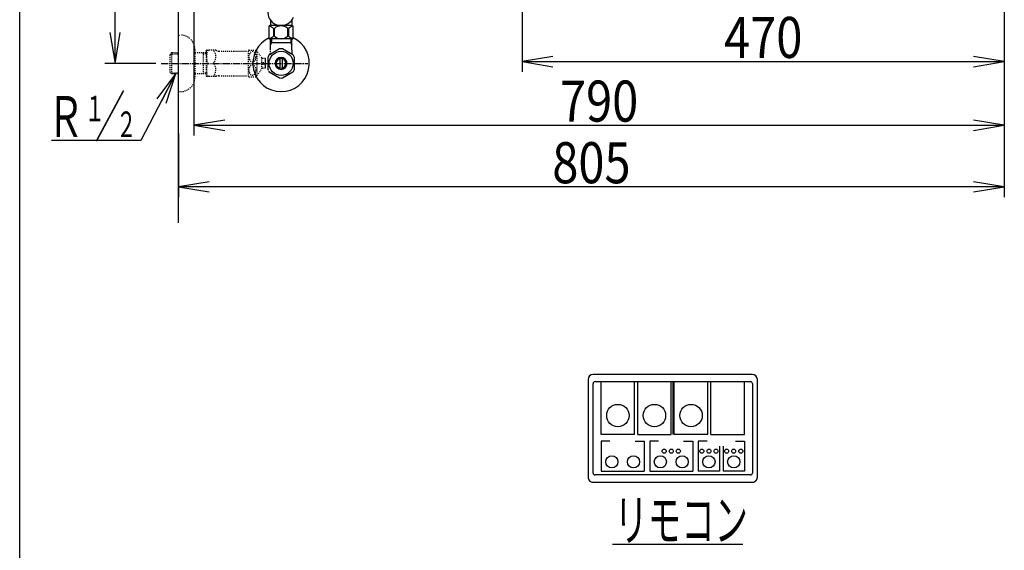
# Model space of a CAD drawing. Extents: x -81 to 1989, y 95 to 2895.
# Drawn here: x 169 to 1129, y 1644 to 2161 of the extents above; entities that cross this region are included whole.
import ezdxf
from ezdxf.enums import TextEntityAlignment as Align

# ---------------------------------------------------------------- set-up
doc = ezdxf.new("R2010")
doc.units = 0
doc.header["$MEASUREMENT"] = 0
doc.linetypes.add('EXLTYPE2', pattern=[2, 1, -1])
doc.linetypes.add('EXLTYPE3', pattern=[10, 7, -1, 1, -1])
doc.layers.get('0').update_dxf_attribs({"linetype": 'CONTINUOUS'})
for name, color, linetype in [('便座', 7, 'CONTINUOUS'), ('寸法', 7, 'CONTINUOUS'), ('枠', 7, 'CONTINUOUS'), ('止水栓', 7, 'CONTINUOUS')]:
    doc.layers.add(name, color=color, linetype=linetype)
doc.styles.add('EXCADDIM2', font='monotxt', dxfattribs={"width": 0.84, "bigfont": 'extfont'})
doc.styles.add('EXCADSTD', font='monotxt', dxfattribs={"bigfont": 'extfont'})
doc.styles.get("Standard").update_dxf_attribs({"font": 'monotxt', "bigfont": 'extfont'})
doc.dimstyles.get("Standard").update_dxf_attribs({"dimtxt": 0.18, "dimasz": 0.18, "dimexe": 0.18, "dimexo": 0.0625, "dimgap": 0.09, "dimtad": 0, "dimtih": 1, "dimtoh": 1, "dimdec": 4, "dimzin": 0, "dimtxsty": 'STANDARD', "dimcen": 0.09, "dimazin": 3, "dimtfac": 1, "dimtdec": 4, "dimtmove": 0, "dimatfit": 3, "dimtolj": 1, "dimtzin": 0})

# ---------------------------------------------------------------- blocks, each defined once
blk = doc.blocks.new('_EX_NORM')
at = {"color": 0, "linetype": 'CONTINUOUS'}
for q in [(-1, 0.166667), (-1, 0), (-1, -0.166667)]:
    blk.add_line((0, 0), q, dxfattribs=at)
blk = doc.blocks.new('*D20')
at = {"layer": '寸法', "color": 3, "linetype": 'CONTINUOUS'}
for p, q in [((1128.856813, 2413.222853), (1128.856813, 2110)), ((658.856813, 2334.6), (658.856813, 2110)), ((688.856813, 2125), (658.856813, 2120)), ((1128.856813, 2120), (1098.856813, 2125)), ((658.856813, 2120), (1128.856813, 2120)), ((658.856813, 2120), (688.856813, 2115)), ((1098.856813, 2115), (1128.856813, 2120))]:
    blk.add_line(p, q, dxfattribs=at)
at = {"layer": '寸法', "color": 2, "linetype": 'CONTINUOUS', "style": 'EXCADSTD', "width": 0.84}
blk.add_text('470', height=40, dxfattribs=at).set_placement((893.856813, 2123.5), align=Align.CENTER)
blk = doc.blocks.new('*D21')
at = {"layer": '寸法', "color": 3, "linetype": 'CONTINUOUS'}
for p, q in [((338.856813, 2413.222853), (338.856813, 2048)), ((1128.856813, 2159), (1128.856813, 2048)), ((368.856813, 2063), (338.856813, 2058)), ((338.856813, 2058), (1128.856813, 2058)), ((338.856813, 2058), (368.856813, 2053)), ((1128.856813, 2058), (1098.856813, 2063)), ((1098.856813, 2053), (1128.856813, 2058))]:
    blk.add_line(p, q, dxfattribs=at)
at = {"layer": '寸法', "color": 2, "linetype": 'CONTINUOUS', "style": 'EXCADSTD', "width": 0.84}
blk.add_text('790', height=40, dxfattribs=at).set_placement((733.856813, 2061.5), align=Align.CENTER)
blk = doc.blocks.new('*D22')
at = {"layer": '寸法', "color": 3, "linetype": 'CONTINUOUS'}
for p, q in [((1128.856813, 2098), (1128.856813, 1988)), ((323.856813, 2050), (323.856813, 1988)), ((353.856813, 2003), (323.856813, 1998)), ((1128.856813, 1998), (323.856813, 1998)), ((323.856813, 1998), (353.856813, 1993)), ((1128.856813, 1998), (1098.856813, 2003)), ((1098.856813, 1993), (1128.856813, 1998))]:
    blk.add_line(p, q, dxfattribs=at)
at = {"layer": '寸法', "color": 2, "linetype": 'CONTINUOUS', "style": 'EXCADSTD', "width": 0.84}
blk.add_text('805', height=40, dxfattribs=at).set_placement((726.356813, 2001.5), align=Align.CENTER)
blk = doc.blocks.new('*D29')
at = {"layer": '寸法', "color": 3, "linetype": 'CONTINUOUS'}
for p, q in [((318.856813, 2418.222853), (252, 2418.222853)), ((262, 2418.222853), (257, 2388.222853)), ((262, 2118.222853), (262, 2418.222853)), ((267, 2388.222853), (262, 2418.222853)), ((257, 2148.222853), (262, 2118.222853)), ((262, 2118.222853), (267, 2148.222853)), ((301.856813, 2118.222853), (252, 2118.222853))]:
    blk.add_line(p, q, dxfattribs=at)
at = {"layer": '寸法', "color": 2, "linetype": 'CONTINUOUS', "style": 'EXCADSTD', "width": 0.84}
blk.add_text('300', height=40, rotation=90, dxfattribs=at).set_placement((258.5, 2268.222853), align=Align.CENTER)

msp = doc.modelspace()

# ---------------------------------------------------------------- linework, layer by layer
at = {"layer": '便座', "color": 6, "linetype": 'CONTINUOUS'}
for p, q in [((735.834158, 1756.8499), (735.834158, 1808.33277)), ((768.462892, 1756.8499), (768.462892, 1808.33277)), ((771.503318, 1756.8499), (771.503318, 1808.33277)), ((804.132052, 1756.8499), (804.132052, 1808.33277)), ((805.652265, 1808.33277), (805.652265, 1756.8499)), ((807.172478, 1756.8499), (807.172478, 1808.33277)), ((839.801212, 1756.8499), (839.801212, 1808.33277)), ((842.841638, 1756.8499), (842.841638, 1808.33277)), ((875.470372, 1756.8499), (875.470372, 1808.33277)), ((768.462892, 1756.8499), (735.834158, 1756.8499)), ((771.503318, 1756.8499), (804.132052, 1756.8499)), ((839.801212, 1756.8499), (807.172478, 1756.8499)), ((842.841638, 1756.8499), (875.470372, 1756.8499)), ((744.335407, 1750.2142), (735.834158, 1750.2142)), ((735.834158, 1750.2142), (735.834158, 1721.0353)), ((768.867218, 1750.2142), (777.776617, 1750.2142)), ((777.776617, 1750.2142), (777.776617, 1721.0353)), ((791.695903, 1750.2142), (783.194654, 1750.2142)), ((783.194654, 1750.2142), (783.194654, 1721.0353)), ((816.227714, 1750.2142), (825.137113, 1750.2142)), ((825.137113, 1750.2142), (825.137113, 1721.0353)), ((839.056776, 1750.2142), (830.555526, 1750.2142)), ((830.555594, 1750.2142), (830.555594, 1721.0353)), ((866.969123, 1750.2142), (875.470372, 1750.2142)), ((875.470372, 1750.2142), (875.470372, 1721.0353)), ((851.294608, 1745.5783), (851.294608, 1721.0353)), ((854.73129, 1745.5783), (854.73129, 1721.0353)), ((735.834158, 1721.0353), (777.776617, 1721.0353)), ((783.194654, 1721.0353), (825.137113, 1721.0353)), ((851.294608, 1721.0353), (830.555594, 1721.0353)), ((875.470372, 1721.0353), (854.73129, 1721.0353)), ((747, 1650), (874, 1650))]:
    msp.add_line(p, q, dxfattribs=at)
at = {"layer": '便座', "color": 6, "linetype": 'CONTINUOUS', "flags": 128}
for points in [[(413.356813, 2160.332559), (413.356813, 2154.997414)], [(434.356813, 2160.332559), (434.356813, 2154.997414)], [(412.006813, 2153.997414), (412.006813, 2142.997414)], [(430.356813, 2154.997414), (413.006813, 2154.997414)], [(416.536633, 2152.309314), (416.536633, 2144.685514)], [(417.364493, 2144.685514), (417.364493, 2152.309314)], [(430.349143, 2144.685514), (430.349143, 2152.309314)], [(431.606813, 2154.997414), (430.356813, 2154.997414)], [(431.176993, 2152.309314), (431.176993, 2144.685514)], [(434.706813, 2154.997414), (431.606813, 2154.997414)], [(435.706813, 2142.997414), (435.706813, 2153.997414)], [(434.706813, 2141.997414), (413.006813, 2141.997414)], [(883.206969, 1815.408263), (728.097561, 1815.408263)], [(723.1523, 1810.463002), (723.1523, 1715.345252)], [(728.022301, 1719.308492), (728.022301, 1806.499772)], [(729.8553, 1808.33277), (881.44923, 1808.33277)], [(883.282228, 1806.499772), (883.282228, 1719.308492)], [(888.1523, 1715.345232), (888.1523, 1810.463012)], [(728.097541, 1710.4), (868.452619, 1710.4)], [(881.44923, 1717.475493), (729.8553, 1717.475493)], [(868.452619, 1710.4), (883.206969, 1710.4)], [(883.206969, 1710.399921), (883.324182, 1710.401298)]]:
    msp.add_lwpolyline(points, dxfattribs=at)
at = {"layer": '便座', "color": 6, "linetype": 'CONTINUOUS'}
for centre, radius in [((752.148525, 1775.289257), 10.898905), ((787.817685, 1775.289251), 10.898905), ((823.486845, 1775.289251), 10.898905), ((797.23038, 1740.610907), 1.98162), ((804.16605, 1740.610907), 1.98162), ((811.10172, 1740.610907), 1.98162), ((833.989431, 1740.610907), 1.98162), ((840.925101, 1740.610907), 1.98162), ((847.860771, 1740.610907), 1.98162), ((858.165195, 1740.610907), 1.98162), ((865.100865, 1740.610907), 1.98162), ((872.036535, 1740.610907), 1.98162), ((746.20372, 1730.207402), 5.94486), ((767.407054, 1730.207402), 5.94486), ((793.564438, 1730.207402), 5.94486), ((814.76755, 1730.207402), 5.94486), ((840.924934, 1730.207402), 5.94486), ((865.100853, 1730.207402), 5.94486)]:
    msp.add_circle(centre, radius, dxfattribs=at)
for centre, radius, start, end in [((423.856813, 2167.997414), 13, 42.413893, 339.077406), ((413.006813, 2153.997414), 1, 90, 180), ((410.044109, 2144.707839), 9.996765, 49.498904, 75.803697), ((423.856818, 2144.70778), 9.99668, 49.499994, 130.500006), ((437.669523, 2144.707817), 9.996784, 104.196245, 130.501038), ((434.706813, 2153.997414), 1, 0, 90), ((413.006813, 2142.997414), 1, 180, 270), ((410.04416, 2152.287008), 9.996745, 283.315638, 310.500807), ((423.856818, 2152.287048), 9.99668, 229.499994, 310.500006), ((437.669467, 2152.287008), 9.996745, 229.499193, 256.684362), ((434.706813, 2142.997414), 1, 270, 360), ((728.097561, 1810.463002), 4.945262, 90, 180), ((883.206969, 1810.463002), 4.945262, 0, 90), ((729.8553, 1806.499772), 1.832999, 90, 180), ((881.44926, 1806.499772), 1.832999, 0, 90), ((729.8553, 1719.308492), 1.832999, 180, 270), ((881.44923, 1719.308492), 1.832999, 270, 360), ((728.097541, 1715.345242), 4.945242, 179.999885, 270), ((883.211594, 1715.206098), 4.806119, 271.342326, 272.751235), ((883.202275, 1715.396205), 4.996454, 272.753333, 274.121527), ((883.19725, 1715.482722), 5.083109, 274.107936, 275.466293), ((883.198511, 1715.413053), 5.01364, 275.527788, 276.916269), ((883.200285, 1715.40414), 5.004578, 276.908398, 278.311499), ((883.196183, 1715.404169), 5.0052, 278.357911, 279.771811), ((883.194903, 1715.418344), 5.019387, 279.758755, 281.180373), ((883.193061, 1715.403096), 5.004788, 281.234909, 282.671491), ((883.19311, 1715.408379), 5.009932, 282.657683, 284.103177), ((883.190951, 1715.404095), 5.006305, 284.139095, 285.597468), ((883.190102, 1715.404561), 5.006981, 285.605385, 287.071686), ((883.189208, 1715.398542), 5.001491, 287.101721, 288.580323), ((883.188513, 1715.400682), 5.003741, 288.580058, 290.066096), ((883.187074, 1715.394863), 4.99877, 290.104477, 291.601731), ((883.186937, 1715.395697), 4.999595, 291.599666, 293.103664), ((883.186123, 1715.390136), 4.994801, 293.13729, 294.65144), ((883.185565, 1715.393563), 4.998149, 294.640857, 296.161045), ((883.184871, 1715.384872), 4.990656, 296.212195, 297.741361), ((883.185343, 1715.387294), 4.99258, 297.723622, 299.25806), ((883.18422, 1715.38296), 4.989349, 299.293645, 300.835819), ((883.184697, 1715.384362), 4.990308, 300.822863, 302.369502), ((883.184403, 1715.376911), 4.984174, 302.418212, 303.971276), ((883.185176, 1715.380781), 4.986952, 303.93907, 305.495756), ((883.184441, 1715.373612), 4.981545, 305.550511, 307.112255), ((883.185846, 1715.372351), 4.979691, 307.108119, 308.672608), ((883.185193, 1715.37226), 4.980028, 308.679125, 310.24726), ((883.186646, 1715.369049), 4.976639, 310.258381, 311.82836), ((883.186322, 1715.364521), 4.973482, 311.865926, 313.438109), ((883.188196, 1715.365987), 4.973258, 313.410823, 314.98393), ((883.187523, 1715.363502), 4.971977, 315.009664, 316.583497), ((883.19008, 1715.361683), 4.96887, 316.578461, 318.152286), ((883.18914, 1715.360277), 4.968632, 318.171604, 319.744684), ((883.192681, 1715.357901), 4.964394, 319.739195, 321.311344), ((883.190652, 1715.356502), 4.965104, 321.338579, 322.908526), ((883.19529, 1715.356232), 4.961242, 322.878716, 324.446827), ((883.193351, 1715.353671), 4.961332, 324.483911, 326.04839), ((883.197717, 1715.35092), 4.956174, 326.046582, 327.608299), ((883.195487, 1715.353372), 4.959371, 327.598182, 329.154793), ((883.201425, 1715.350494), 4.952797, 329.148146, 330.701206), ((883.198605, 1715.345261), 4.952699, 330.769975, 332.31679), ((883.204312, 1715.349123), 4.949443, 332.246507, 333.788613), ((883.19892, 1715.347383), 4.953514, 333.834213, 335.367947), ((883.208227, 1715.347502), 4.945105, 335.321749, 336.851093), ((883.210503, 1715.343204), 4.941324, 336.886543, 338.409154), ((883.209683, 1715.345021), 4.942754, 338.393071, 339.906527), ((883.182414, 1715.351649), 4.970642, 339.94276, 341.438327), ((883.219903, 1715.341087), 4.931741, 341.416009, 342.915708), ((883.289738, 1715.318197), 4.858264, 342.931792, 344.446298), ((883.199214, 1715.351238), 4.954338, 344.358892, 345.828908), ((882.923138, 1715.41936), 5.23869, 345.845754, 347.218377), ((883.282896, 1715.325234), 4.867038, 347.362013, 348.850496), ((883.897564, 1715.197475), 4.239272, 348.938216, 350.670749), ((883.034522, 1715.399298), 5.123958, 350.008221, 351.348919), ((876.542194, 1716.398622), 11.692742, 351.293065, 351.822178), ((883.834803, 1715.229754), 4.309683, 353.412941, 355.222322), ((884.280437, 1715.201838), 3.863283, 355.084425, 358.146156), ((878.129383, 1715.60678), 10.026329, 356.970347, 358.505203)]:
    msp.add_arc(centre, radius, start, end, dxfattribs=at)
at = {"layer": '枠', "color": 7, "linetype": 'CONTINUOUS'}
for p, q in [((169, 95), (169, 2895)), ((323.856813, 1963), (323.856813, 2818.222853))]:
    msp.add_line(p, q, dxfattribs=at)
at = {"layer": '止水栓', "color": 6, "linetype": 'EXLTYPE2'}
for p, q in [((323.856813, 2145.722853), (325.856813, 2145.722853)), ((339.856813, 2131.722853), (339.856813, 2104.722853)), ((350.856813, 2130.472853), (351.145489, 2130.972853)), ((360.218113, 2130.972853), (351.145489, 2130.972853)), ((392.129462, 2105.470167), (392.129462, 2130.970656)), ((392.412665, 2131.222121), (399.395087, 2131.222121)), ((317.195813, 2128.491228), (315.696813, 2126.992228)), ((315.696813, 2109.453478), (315.696813, 2126.992228)), ((316.01733, 2127.293369), (323.856813, 2127.538353)), ((318.176813, 2128.522853), (317.196813, 2128.492228)), ((317.196813, 2107.953478), (317.196813, 2128.492228)), ((323.856813, 2128.522853), (318.176813, 2128.522853)), ((350.856811, 2128.522853), (339.856813, 2128.522853)), ((348.324136, 2127.689603), (346.880905, 2128.522853)), ((348.324136, 2107.922853), (348.324136, 2128.522853)), ((350.856813, 2127.610457), (348.324136, 2127.689603)), ((350.856813, 2130.472853), (350.856813, 2105.972853)), ((363.249202, 2130.222853), (392.129462, 2130.222853)), ((400.405829, 2106.317335), (400.405829, 2130.123488)), ((405.029853, 2123.519484), (400.405829, 2130.123488)), ((408.530829, 2122.972609), (405.022529, 2122.972609)), ((405.029853, 2112.921339), (405.029853, 2123.519484)), ((400.405829, 2106.317335), (405.029853, 2112.921339)), ((408.530829, 2113.473097), (405.029853, 2113.473097)), ((406.030829, 2117.223097), (406.030829, 2119.222609)), ((406.030829, 2119.222609), (408.530829, 2119.222609)), ((408.530829, 2117.223097), (406.030829, 2117.223097)), ((317.195813, 2107.954478), (315.696813, 2109.453478)), ((316.01733, 2109.152337), (323.856813, 2108.907353)), ((318.176813, 2107.922853), (317.196813, 2107.953478)), ((323.856813, 2107.922853), (318.176813, 2107.922853)), ((350.856811, 2107.922853), (339.856813, 2107.922853)), ((348.324136, 2108.756103), (346.880905, 2107.922853)), ((350.856813, 2108.835249), (348.324136, 2108.756103)), ((350.856813, 2105.972853), (351.145489, 2105.472853)), ((360.218113, 2105.472853), (351.145489, 2105.472853)), ((363.249202, 2106.222853), (392.129462, 2106.222853)), ((392.412665, 2105.221144), (399.395087, 2105.221144)), ((323.856813, 2090.722853), (325.856813, 2090.722853))]:
    msp.add_line(p, q, dxfattribs=at)
at = {"layer": '止水栓', "color": 6, "linetype": 'CONTINUOUS'}
for p, q in [((413.380258, 2131.367034), (413.380258, 2142.222853)), ((414.542258, 2142.222853), (414.542258, 2138.222853)), ((433.173258, 2142.222853), (433.173258, 2138.222853)), ((434.335258, 2131.367034), (434.335258, 2141.997023)), ((422.412445, 2132.400099), (412.417328, 2126.714522)), ((414.542258, 2138.222853), (413.328559, 2136.120636)), ((434.335258, 2138.222853), (413.380258, 2138.222853)), ((435.415375, 2126.560103), (425.30307, 2132.400099)), ((433.173258, 2138.222853), (434.386956, 2136.120636)), ((408.530829, 2119.222609), (408.530829, 2122.972609)), ((410.859711, 2124.059798), (410.859711, 2112.385451)), ((422.859222, 2113.579298), (422.859222, 2122.866408)), ((424.858734, 2122.866408), (424.858734, 2113.579298)), ((436.858246, 2112.385451), (436.858246, 2124.060255)), ((408.530829, 2113.473097), (408.530829, 2117.223097)), ((412.305023, 2109.883009), (422.417328, 2104.045149)), ((425.30307, 2104.045607), (435.412933, 2109.883009)), ((287, 2043), (200, 2043))]:
    msp.add_line(p, q, dxfattribs=at)
at = {"layer": '止水栓', "color": 1, "linetype": 'EXLTYPE3'}
msp.add_line((306.856813, 2118.222853), (449.856813, 2118.222853), dxfattribs=at)
at = {"layer": '止水栓', "color": 6, "linetype": 'EXLTYPE2', "flags": 128}
for points in [[(399.395087, 2124.720656), (399.38288, 2125.160109), (399.341376, 2125.599562), (399.275458, 2126.029249), (399.185126, 2126.449171), (399.067939, 2126.856886), (398.928779, 2127.249953), (398.765204, 2127.621046), (398.579657, 2127.970167), (398.374579, 2128.294874), (398.14997, 2128.595167), (397.908271, 2128.861281), (397.649482, 2129.100539), (397.378486, 2129.303175), (397.097724, 2129.471632), (396.807197, 2129.60591), (396.509345, 2129.701124), (396.209052, 2129.757277), (395.903876, 2129.776808), (395.5987, 2129.757277), (395.298407, 2129.701124), (395.000556, 2129.60591), (394.710029, 2129.471632), (394.429267, 2129.303175), (394.160712, 2129.100539), (393.904365, 2128.861281), (393.662665, 2128.592726), (393.435615, 2128.294874), (393.230536, 2127.970167), (393.04499, 2127.621046), (392.878974, 2127.249953), (392.739814, 2126.856886), (392.622626, 2126.449171), (392.532294, 2126.029249), (392.466376, 2125.599562), (392.427314, 2125.160109), (392.415107, 2124.720656), (392.427314, 2124.278761), (392.468818, 2123.841749), (392.532294, 2123.412062), (392.622626, 2122.99214), (392.739814, 2122.584425), (392.878974, 2122.191359), (393.042548, 2121.820265), (393.228095, 2121.471144), (393.435615, 2121.143996), (393.660224, 2120.846144), (393.901923, 2120.577589), (394.160712, 2120.340773), (394.431708, 2120.138136), (394.71247, 2119.967238), (395.000556, 2119.835402), (395.298407, 2119.740187), (395.5987, 2119.684035), (395.903876, 2119.664503), (396.209052, 2119.684035), (396.509345, 2119.740187), (396.807197, 2119.835402), (397.097724, 2119.969679), (397.378486, 2120.138136)], [(397.378486, 2120.138136), (397.649482, 2120.340773), (397.905829, 2120.577589), (398.147529, 2120.846144), (398.374579, 2121.143996), (398.579657, 2121.468703), (398.765204, 2121.820265), (398.928779, 2122.191359), (399.067939, 2122.584425), (399.185126, 2122.99214), (399.275458, 2123.412062)], [(399.275458, 2123.412062), (399.341376, 2123.841749), (399.380439, 2124.281203), (399.395087, 2124.720656)], [(399.395087, 2111.722609), (399.38288, 2112.162062), (399.341376, 2112.601515), (399.275458, 2113.031203), (399.185126, 2113.451124), (399.067939, 2113.858839), (398.928779, 2114.251906), (398.765204, 2114.622999), (398.579657, 2114.972121), (398.374579, 2115.299269), (398.14997, 2115.597121), (397.908271, 2115.865675), (397.649482, 2116.102492), (397.378486, 2116.305128), (397.097724, 2116.473585), (396.807197, 2116.607863), (396.509345, 2116.703078), (396.209052, 2116.761671), (395.903876, 2116.778761), (395.5987, 2116.761671), (395.298407, 2116.703078), (395.000556, 2116.607863), (394.710029, 2116.473585), (394.429267, 2116.305128), (394.160712, 2116.102492), (393.904365, 2115.865675), (393.662665, 2115.597121), (393.435615, 2115.299269), (393.230536, 2114.972121), (393.04499, 2114.622999), (392.878974, 2114.251906), (392.739814, 2113.858839), (392.622626, 2113.451124), (392.532294, 2113.031203), (392.466376, 2112.601515), (392.427314, 2112.162062), (392.415107, 2111.722609), (392.427314, 2111.280714), (392.468818, 2110.843703), (392.532294, 2110.414015), (392.622626, 2109.991652), (392.739814, 2109.583937), (392.878974, 2109.193312), (393.042548, 2108.822218), (393.228095, 2108.470656), (393.435615, 2108.145949), (393.660224, 2107.848097), (393.901923, 2107.579542), (394.160712, 2107.342726), (394.431708, 2107.137648), (394.71247, 2106.969191), (395.000556, 2106.837355), (395.298407, 2106.74214), (395.5987, 2106.683546), (395.903876, 2106.664015), (396.209052, 2106.683546), (396.509345, 2106.74214), (396.807197, 2106.837355), (397.097724, 2106.969191), (397.378486, 2107.137648)], [(399.275458, 2110.414015), (399.341376, 2110.843703), (399.380439, 2111.280714), (399.395087, 2111.722609)], [(397.378486, 2107.137648), (397.649482, 2107.342726), (397.905829, 2107.579542), (398.147529, 2107.848097), (398.374579, 2108.145949), (398.579657, 2108.470656), (398.765204, 2108.822218), (398.928779, 2109.193312), (399.067939, 2109.583937), (399.185126, 2109.991652), (399.275458, 2110.414015)]]:
    msp.add_lwpolyline(points, dxfattribs=at)
at = {"layer": '止水栓', "color": 6, "linetype": 'CONTINUOUS'}
msp.add_circle((423.857758, 2118.222853), 11.750031, dxfattribs=at)
at = {"layer": '止水栓', "color": 6, "linetype": 'EXLTYPE2'}
for centre, radius, start, end in [((325.856813, 2131.722853), 14, 0, 90), ((369.75754, 2124.597853), 18.612052, 159.969519, 200.030481), ((350.035159, 2124.597853), 10.182953, 321.240977, 38.759023), ((363.249202, 2136.722853), 6.5, 242.204228, 270), ((395.903876, 2126.971632), 5.500002, 129.402573, 133.338501), ((395.903876, 2126.971632), 5.500077, 35.004379, 50.597412), ((367.880258, 2131.367034), 45.5, 354.575582, 0), ((369.75754, 2111.847853), 18.612052, 159.969519, 200.030481), ((350.035159, 2111.847853), 10.182953, 321.240977, 38.759023), ((423.857758, 2118.222853), 14.248667, 204.184753, 215.825424), ((325.856813, 2104.722853), 14, 270, 0), ((363.249202, 2099.722853), 6.5, 90, 117.795772), ((395.903876, 2109.471632), 5.500042, 226.661499, 230.597427), ((395.903876, 2109.471632), 5.500002, 309.402588, 324.996918)]:
    msp.add_arc(centre, radius, start, end, dxfattribs=at)
at = {"layer": '止水栓', "color": 6, "linetype": 'CONTINUOUS'}
for centre, radius, start, end in [((423.857758, 2118.222853), 27.5, 114.79044, 64.998019), ((423.857758, 2118.222853), 14.250727, 84.179016, 95.820984), ((479.835258, 2131.367034), 45.5, 180, 185.422421), ((423.857758, 2118.222853), 14.248495, 143.415161, 155.815567), ((423.857758, 2118.222853), 5.798589, 180.530731, 179.999969), ((423.857758, 2118.222853), 4.748839, 180.648041, 180.000092), ((423.857758, 2118.222853), 14.250898, 24.18074, 35.820297), ((423.857758, 2118.222853), 14.250441, 324.180481, 335.81987), ((423.857758, 2118.222853), 14.250727, 264.179016, 275.820984)]:
    msp.add_arc(centre, radius, start, end, dxfattribs=at)

# ---------------------------------------------------------------- texts
at = {"layer": '便座', "color": 2, "linetype": 'CONTINUOUS', "style": 'EXCADSTD', "width": 0.6825}
msp.add_text('リモコン', height=40, dxfattribs=at).set_placement((748.891216, 1653.5), (878.891216, 1653.5), align=Align.FIT)
at = {"layer": '止水栓', "color": 6, "linetype": 'CONTINUOUS', "style": 'EXCADSTD', "width": 0.945}
msp.add_text('／ ', height=40, dxfattribs=at).set_placement((242.357836, 2046.5), (278.357836, 2046.5), align=Align.FIT)
at = {"layer": '止水栓', "color": 2, "linetype": 'CONTINUOUS', "style": 'EXCADSTD'}
for s, height, width, p, p2 in [('Ｒ', 40, 0.945, (195.857836, 2046.5), (231.857836, 2046.5)), ('１', 25, 0.84, (232.357836, 2061.7), (252.357836, 2061.7)), ('２', 25, 0.84, (262.957836, 2046.4), (282.957836, 2046.4))]:
    msp.add_text(s, height=height, dxfattribs=dict(at, width=width)).set_placement(p, p2, align=Align.FIT)

# ---------------------------------------------------------------- dimensions: what is measured, and where the dimension line sits
at = {"layer": '寸法', "color": 3, "linetype": 'CONTINUOUS'}
dim = msp.add_linear_dim(base=(262, 2418.222853), p1=(306.856813, 2118.222853), p2=(323.856813, 2418.222853), angle=90, dimstyle='STANDARD', override={"dimtxt": 40, "dimasz": 30, "dimexe": 10, "dimexo": 5, "dimgap": 3.5, "dimtad": 1, "dimjust": 0, "dimtih": 0, "dimtoh": 0, "dimdec": 2, "dimzin": 8, "dimtxsty": 'EXCADDIM2', "dimblk1": '_EX_NORM', "dimblk2": '_EX_NORM', "dimsah": 1, "dimse1": 0, "dimse2": 0, "dimclrd": 3, "dimclre": 3, "dimclrt": 2, "dimtmove": 2}, dxfattribs=at)
dim.commit()
dim.dimension.update_dxf_attribs({"geometry": '*D29', "text_midpoint": (238.5, 2268.222853), "dimtype": 160})
for base, p1, p2, override, picture, middle in [((1128.856813, 2058), (338.856813, 2418.222853), (1128.856813, 2164), {"dimtxt": 40, "dimasz": 30, "dimexe": 10, "dimexo": 5, "dimgap": 3.5, "dimtad": 1, "dimjust": 0, "dimtih": 0, "dimtoh": 0, "dimdec": 2, "dimzin": 8, "dimtxsty": 'EXCADDIM2', "dimblk1": '_EX_NORM', "dimblk2": '_EX_NORM', "dimsah": 1, "dimse1": 0, "dimse2": 0, "dimclrd": 3, "dimclre": 3, "dimclrt": 2, "dimtmove": 2}, '*D21', (733.856813, 2081.5)), ((1128.856813, 2120), (658.856813, 2348.222853), (1128.856813, 2418.222853), {"dimtxt": 40, "dimasz": 30, "dimexe": 10, "dimexo": 13.622853, "dimgap": 3.5, "dimtad": 1, "dimjust": 0, "dimtih": 0, "dimtoh": 0, "dimdec": 2, "dimzin": 8, "dimtxsty": 'EXCADDIM2', "dimblk1": '_EX_NORM', "dimblk2": '_EX_NORM', "dimsah": 1, "dimse1": 0, "dimse2": 0, "dimclrd": 3, "dimclre": 3, "dimclrt": 2, "dimtmove": 2}, '*D20', (893.856813, 2143.5)), ((323.856813, 1998), (1128.856813, 2103), (323.856813, 2055), {"dimtxt": 40, "dimasz": 30, "dimexe": 10, "dimexo": 5, "dimgap": 3.5, "dimtad": 1, "dimjust": 0, "dimtih": 0, "dimtoh": 0, "dimdec": 2, "dimzin": 8, "dimtxsty": 'EXCADDIM2', "dimblk1": '_EX_NORM', "dimblk2": '_EX_NORM', "dimsah": 1, "dimse1": 0, "dimse2": 0, "dimclrd": 3, "dimclre": 3, "dimclrt": 2, "dimtmove": 2}, '*D22', (726.356813, 2021.5))]:
    dim = msp.add_linear_dim(base=base, p1=p1, p2=p2, dimstyle='STANDARD', override=override, dxfattribs=at)
    dim.commit()
    dim.dimension.update_dxf_attribs({"geometry": picture, "text_midpoint": middle, "dimtype": 160})

# ---------------------------------------------------------------- leaders
at = {"layer": '止水栓', "color": 6, "linetype": 'CONTINUOUS'}
msp.add_leader([(321.016813, 2107.922853), (287, 2043)], dimstyle='STANDARD', override={"dimasz": 30, "dimldrblk": '_EX_NORM'}, dxfattribs=at)

doc.saveas('drawing.dxf')
